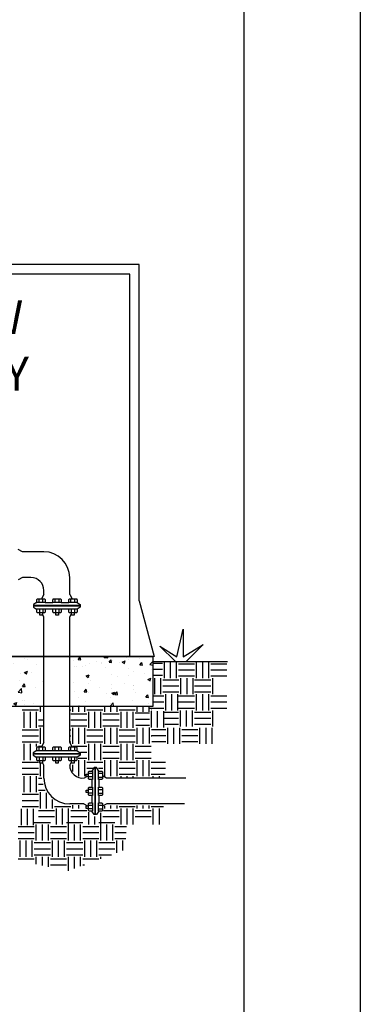
# Model space of a CAD drawing. Units: feet. Extents: x 0 to 11, y 0 to 8.5.
# Drawn here: x 10.2 to 11, y 3.9 to 6.2 of the extents above; entities that cross this region are included whole.
import ezdxf

# ---------------------------------------------------------------- set-up
doc = ezdxf.new("R2010")
doc.units = ezdxf.units.FT
doc.header["$LTSCALE"] = 250
doc.header["$MEASUREMENT"] = 0
doc.layers.get('0').update_dxf_attribs({"linetype": 'CONTINUOUS'})
for name, color, linetype in [('PWC_DET_BORDER', 4, 'CONTINUOUS'), ('PWC_DET_DETAIL', 7, 'CONTINUOUS'), ('PWC_DET_HATCH', 9, 'CONTINUOUS'), ('PWC_DET_TEXT', 1, 'CONTINUOUS')]:
    doc.layers.add(name, color=color, linetype=linetype)
doc.styles.add('Arial', font='arial.ttf')

# ---------------------------------------------------------------- blocks, each defined once
blk = doc.blocks.new('*X2')
at = {"color": 0}
for p, q in [((3.298, 9.357), (3.298, 9.357)), ((3.869, 9.361), (3.869, 9.361)), ((4.344, 9.338), (4.4, 9.359)), ((4.384, 9.311), (4.4, 9.359)), ((5.608, 9.373), (5.608, 9.373)), ((6.463, 9.36), (6.463, 9.36)), ((7.905, 9.373), (7.916, 9.372)), ((7.916, 9.372), (7.915, 9.373)), ((8.35, 9.37), (8.35, 9.37)), ((8.442, 9.326), (8.48, 9.372)), ((8.489, 9.322), (8.48, 9.372)), ((8.503, 9.372), (8.503, 9.372)), ((9.615, 9.34), (9.671, 9.361)), ((9.655, 9.313), (9.671, 9.361)), ((9.865, 9.373), (9.898, 9.368)), ((9.898, 9.368), (9.897, 9.373)), ((9.927, 9.366), (9.927, 9.366)), ((11.03, 9.371), (11.03, 9.371)), ((12.036, 9.356), (12.036, 9.356)), ((13.423, 9.37), (13.423, 9.37)), ((14.348, 9.372), (14.348, 9.372)), ((15.216, 9.326), (15.255, 9.371)), ((15.264, 9.321), (15.255, 9.371)), ((15.697, 9.364), (15.706, 9.373)), ((15.697, 9.364), (15.768, 9.353)), ((15.768, 9.353), (15.766, 9.373)), ((16.118, 9.358), (16.118, 9.358)), ((16.257, 9.368), (16.257, 9.368)), ((3.388, 9.176), (3.427, 9.222)), ((3.388, 9.176), (3.436, 9.172)), ((3.436, 9.172), (3.427, 9.222)), ((3.526, 9.222), (3.526, 9.222)), ((3.601, 9.235), (3.601, 9.235)), ((3.962, 9.126), (4.001, 9.172)), ((3.992, 9.302), (3.992, 9.302)), ((4.01, 9.122), (4.001, 9.172)), ((4.012, 9.291), (4.012, 9.291)), ((4.096, 9.174), (4.096, 9.174)), ((4.296, 9.343), (4.296, 9.343)), ((4.297, 9.2), (4.297, 9.2)), ((4.344, 9.338), (4.384, 9.311)), ((4.416, 9.342), (4.416, 9.342)), ((5.105, 9.307), (5.105, 9.307)), ((5.15, 9.306), (5.15, 9.306)), ((5.233, 9.192), (5.233, 9.192)), ((5.305, 9.333), (5.305, 9.333)), ((5.494, 9.274), (5.55, 9.295)), ((5.494, 9.274), (5.534, 9.247)), ((5.534, 9.247), (5.55, 9.295)), ((5.577, 9.288), (5.577, 9.288)), ((5.637, 9.243), (5.637, 9.243)), ((5.664, 9.129), (5.726, 9.194)), ((5.735, 9.118), (5.726, 9.194)), ((6.004, 9.27), (6.004, 9.27)), ((6.052, 9.303), (6.052, 9.303)), ((6.292, 9.225), (6.292, 9.225)), ((6.406, 9.19), (6.406, 9.19)), ((6.431, 9.252), (6.431, 9.252)), ((6.644, 9.21), (6.7, 9.231)), ((6.644, 9.21), (6.683, 9.183)), ((6.683, 9.183), (6.7, 9.231)), ((6.759, 9.306), (6.759, 9.306)), ((6.858, 9.234), (6.858, 9.234)), ((6.911, 9.257), (6.911, 9.257)), ((7.112, 9.283), (7.112, 9.283)), ((7.273, 9.205), (7.273, 9.205)), ((7.285, 9.216), (7.285, 9.216)), ((7.415, 9.323), (7.415, 9.323)), ((7.417, 9.21), (7.417, 9.21)), ((7.684, 9.261), (7.684, 9.261)), ((7.712, 9.198), (7.712, 9.198)), ((7.883, 9.29), (7.883, 9.29)), ((8.088, 9.312), (8.088, 9.312)), ((8.139, 9.18), (8.139, 9.18)), ((8.442, 9.326), (8.489, 9.322)), ((8.718, 9.207), (8.718, 9.207)), ((8.918, 9.233), (8.918, 9.233)), ((9.015, 9.276), (9.054, 9.322)), ((9.015, 9.276), (9.063, 9.272)), ((9.063, 9.272), (9.054, 9.322)), ((9.221, 9.273), (9.221, 9.273)), ((9.308, 9.213), (9.308, 9.213)), ((9.589, 9.226), (9.628, 9.272)), ((9.589, 9.25), (9.589, 9.25)), ((9.589, 9.226), (9.637, 9.222)), ((9.615, 9.34), (9.655, 9.313)), ((9.637, 9.222), (9.628, 9.272)), ((9.724, 9.273), (9.724, 9.273)), ((9.726, 9.34), (9.726, 9.34)), ((10.055, 9.33), (10.055, 9.33)), ((10.135, 9.33), (10.135, 9.33)), ((10.163, 9.176), (10.202, 9.222)), ((10.163, 9.176), (10.211, 9.171)), ((10.211, 9.171), (10.202, 9.222)), ((10.68, 9.247), (10.743, 9.312)), ((10.68, 9.247), (10.751, 9.236)), ((10.725, 9.183), (10.725, 9.183)), ((10.737, 9.125), (10.775, 9.171)), ((10.751, 9.236), (10.743, 9.312)), ((10.765, 9.276), (10.821, 9.297)), ((10.765, 9.276), (10.805, 9.249)), ((10.785, 9.121), (10.775, 9.171)), ((10.805, 9.249), (10.821, 9.297)), ((10.944, 9.175), (10.944, 9.175)), ((11.028, 9.223), (11.028, 9.223)), ((11.355, 9.231), (11.355, 9.231)), ((11.457, 9.353), (11.457, 9.353)), ((11.533, 9.29), (11.533, 9.29)), ((11.534, 9.114), (11.596, 9.179)), ((11.605, 9.103), (11.596, 9.179)), ((11.733, 9.316), (11.733, 9.316)), ((11.759, 9.282), (11.759, 9.282)), ((11.884, 9.335), (11.884, 9.335)), ((11.888, 9.173), (11.888, 9.173)), ((11.915, 9.211), (11.971, 9.233)), ((11.915, 9.211), (11.954, 9.185)), ((11.954, 9.185), (11.971, 9.233)), ((12.175, 9.342), (12.175, 9.342)), ((12.311, 9.317), (12.311, 9.317)), ((12.355, 9.253), (12.355, 9.253)), ((12.738, 9.299), (12.738, 9.299)), ((12.821, 9.334), (12.821, 9.334)), ((12.834, 9.173), (12.834, 9.173)), ((12.98, 9.183), (12.98, 9.183)), ((13.165, 9.281), (13.165, 9.281)), ((13.34, 9.24), (13.34, 9.24)), ((13.395, 9.243), (13.395, 9.243)), ((13.48, 9.238), (13.48, 9.238)), ((13.54, 9.266), (13.54, 9.266)), ((13.592, 9.263), (13.592, 9.263)), ((13.806, 9.3), (13.806, 9.3)), ((13.843, 9.306), (13.843, 9.306)), ((13.85, 9.352), (13.85, 9.352)), ((13.946, 9.318), (13.946, 9.318)), ((14.019, 9.245), (14.019, 9.245)), ((14.21, 9.351), (14.21, 9.351)), ((14.277, 9.334), (14.277, 9.334)), ((14.446, 9.227), (14.446, 9.227)), ((15.132, 9.298), (15.132, 9.298)), ((15.146, 9.19), (15.146, 9.19)), ((15.185, 9.198), (15.185, 9.198)), ((15.216, 9.326), (15.264, 9.321)), ((15.3, 9.191), (15.3, 9.191)), ((15.346, 9.216), (15.346, 9.216)), ((15.431, 9.252), (15.431, 9.252)), ((15.559, 9.28), (15.559, 9.28)), ((15.649, 9.256), (15.649, 9.256)), ((15.651, 9.278), (15.651, 9.278)), ((15.727, 9.173), (15.727, 9.173)), ((15.79, 9.275), (15.829, 9.321)), ((15.79, 9.275), (15.838, 9.271)), ((15.838, 9.271), (15.829, 9.321)), ((15.846, 9.312), (15.846, 9.312)), ((15.986, 9.262), (15.986, 9.262)), ((16.036, 9.277), (16.092, 9.299)), ((16.036, 9.277), (16.076, 9.25)), ((16.076, 9.25), (16.092, 9.299)), ((16.155, 9.322), (16.155, 9.322)), ((16.355, 9.349), (16.355, 9.349)), ((16.364, 9.225), (16.402, 9.271)), ((16.364, 9.225), (16.412, 9.221)), ((16.412, 9.221), (16.402, 9.271)), ((16.413, 9.244), (16.413, 9.244)), ((16.551, 9.232), (16.612, 9.295)), ((16.551, 9.232), (16.612, 9.222)), ((3.288, 9.068), (3.288, 9.068)), ((3.591, 9.107), (3.591, 9.107)), ((3.672, 9.08), (3.728, 9.101)), ((3.672, 9.08), (3.712, 9.053)), ((3.712, 9.053), (3.728, 9.101)), ((3.962, 9.126), (4.01, 9.122)), ((4.002, 9.025), (4.002, 9.025)), ((4.406, 9.076), (4.406, 9.076)), ((5.095, 9.018), (5.095, 9.018)), ((5.11, 9.026), (5.148, 9.072)), ((5.11, 9.026), (5.157, 9.021)), ((5.157, 9.021), (5.148, 9.072)), ((5.359, 9.065), (5.359, 9.065)), ((5.398, 9.057), (5.398, 9.057)), ((5.664, 9.129), (5.735, 9.118)), ((5.683, 8.975), (5.722, 9.021)), ((5.731, 8.971), (5.722, 9.021)), ((5.826, 9.145), (5.826, 9.145)), ((5.903, 9.124), (5.903, 9.124)), ((6.043, 9.037), (6.043, 9.037)), ((6.103, 9.15), (6.103, 9.15)), ((6.453, 9.093), (6.453, 9.093)), ((6.484, 9.05), (6.484, 9.05)), ((6.517, 8.997), (6.58, 9.062)), ((6.517, 8.997), (6.589, 8.986)), ((6.589, 8.986), (6.58, 9.062)), ((6.857, 9.145), (6.857, 9.145)), ((6.95, 9.13), (6.95, 9.13)), ((7.204, 9.007), (7.204, 9.007)), ((7.674, 8.995), (7.674, 8.995)), ((7.709, 9.074), (7.709, 9.074)), ((7.793, 9.146), (7.849, 9.167)), ((7.793, 9.146), (7.833, 9.119)), ((7.833, 9.119), (7.849, 9.167)), ((7.91, 9.1), (7.91, 9.1)), ((8.078, 9.046), (8.078, 9.046)), ((8.189, 9.01), (8.189, 9.01)), ((8.213, 9.14), (8.213, 9.14)), ((8.493, 9.106), (8.493, 9.106)), ((8.567, 9.162), (8.567, 9.162)), ((8.656, 9.09), (8.656, 9.09)), ((8.904, 9.162), (8.904, 9.162)), ((8.943, 9.082), (8.999, 9.103)), ((8.943, 9.082), (8.983, 9.055)), ((8.983, 9.055), (8.999, 9.103)), ((8.994, 9.144), (8.994, 9.144)), ((9.122, 9.17), (9.122, 9.17)), ((9.421, 9.126), (9.421, 9.126)), ((9.516, 9.024), (9.516, 9.024)), ((9.714, 9.007), (9.714, 9.007)), ((9.716, 9.05), (9.716, 9.05)), ((9.848, 9.108), (9.848, 9.108)), ((10.019, 9.09), (10.019, 9.09)), ((10.093, 9.017), (10.149, 9.039)), ((10.093, 9.017), (10.132, 8.991)), ((10.125, 9.063), (10.125, 9.063)), ((10.132, 8.991), (10.149, 9.039)), ((10.275, 9.09), (10.275, 9.09)), ((10.525, 9.157), (10.525, 9.157)), ((10.529, 9.115), (10.529, 9.115)), ((10.702, 9.072), (10.702, 9.072)), ((10.737, 9.125), (10.785, 9.121)), ((10.955, 9.013), (10.955, 9.013)), ((11.129, 9.054), (11.129, 9.054)), ((11.311, 9.075), (11.349, 9.121)), ((11.311, 9.075), (11.358, 9.071)), ((11.358, 9.071), (11.349, 9.121)), ((11.422, 9.093), (11.422, 9.093)), ((11.523, 9), (11.523, 9)), ((11.534, 9.114), (11.605, 9.103)), ((11.556, 9.036), (11.556, 9.036)), ((11.75, 9.016), (11.75, 9.016)), ((11.826, 9.04), (11.826, 9.04)), ((11.884, 9.025), (11.923, 9.071)), ((11.884, 9.025), (11.932, 9.021)), ((11.932, 9.021), (11.923, 9.071)), ((11.983, 9.018), (11.983, 9.018)), ((12.08, 8.998), (12.08, 8.998)), ((12.165, 9.076), (12.165, 9.076)), ((12.331, 9.107), (12.331, 9.107)), ((12.388, 8.982), (12.45, 9.047)), ((12.41, 9), (12.41, 9)), ((12.459, 8.971), (12.45, 9.047)), ((12.458, 8.975), (12.497, 9.021)), ((12.506, 8.971), (12.497, 9.021)), ((12.531, 9.133), (12.531, 9.133)), ((12.547, 9.078), (12.547, 9.078)), ((12.576, 9.132), (12.576, 9.132)), ((13.013, 9.158), (13.013, 9.158)), ((13.064, 9.147), (13.12, 9.169)), ((13.064, 9.147), (13.104, 9.121)), ((13.104, 9.121), (13.12, 9.169)), ((13.632, 8.99), (13.632, 8.99)), ((13.796, 9.033), (13.796, 9.033)), ((14.138, 9.057), (14.138, 9.057)), ((14.201, 9.084), (14.201, 9.084)), ((14.214, 9.083), (14.27, 9.105)), ((14.214, 9.083), (14.254, 9.056)), ((14.252, 9.038), (14.252, 9.038)), ((14.254, 9.056), (14.27, 9.105)), ((14.338, 9.083), (14.338, 9.083)), ((15.364, 9.019), (15.42, 9.041)), ((15.364, 9.019), (15.403, 8.992)), ((15.403, 8.992), (15.42, 9.041)), ((15.837, 9.046), (15.837, 9.046)), ((15.944, 9.007), (15.944, 9.007)), ((16.144, 9.033), (16.144, 9.033)), ((16.154, 9.155), (16.154, 9.155)), ((16.247, 9.102), (16.247, 9.102)), ((16.447, 9.073), (16.447, 9.073)), ((16.581, 9.137), (16.581, 9.137)), ((3.286, 8.97), (3.286, 8.97)), ((3.455, 8.862), (3.455, 8.862)), ((3.592, 8.968), (3.592, 8.968)), ((3.713, 8.952), (3.713, 8.952)), ((3.882, 8.844), (3.882, 8.844)), ((3.886, 8.858), (3.886, 8.858)), ((3.959, 8.825), (3.959, 8.825)), ((4.086, 8.885), (4.086, 8.885)), ((4.14, 8.934), (4.14, 8.934)), ((4.309, 8.826), (4.309, 8.826)), ((4.389, 8.925), (4.389, 8.925)), ((4.397, 8.81), (4.397, 8.81)), ((4.426, 8.905), (4.426, 8.905)), ((5.084, 8.81), (5.084, 8.81)), ((5.223, 8.926), (5.223, 8.926)), ((5.421, 8.88), (5.421, 8.88)), ((5.551, 8.89), (5.551, 8.89)), ((5.627, 8.977), (5.627, 8.977)), ((5.683, 8.975), (5.731, 8.971)), ((5.692, 8.808), (5.692, 8.808)), ((5.848, 8.862), (5.848, 8.862)), ((5.893, 8.835), (5.893, 8.835)), ((5.971, 8.952), (6.027, 8.973)), ((5.971, 8.952), (6.011, 8.925)), ((6.011, 8.925), (6.027, 8.973)), ((6.017, 8.97), (6.017, 8.97)), ((6.196, 8.875), (6.196, 8.875)), ((6.257, 8.925), (6.296, 8.971)), ((6.257, 8.925), (6.305, 8.921)), ((6.275, 8.844), (6.275, 8.844)), ((6.305, 8.921), (6.296, 8.971)), ((6.444, 8.827), (6.444, 8.827)), ((6.701, 8.941), (6.701, 8.941)), ((6.703, 8.826), (6.703, 8.826)), ((6.831, 8.875), (6.87, 8.921)), ((6.831, 8.875), (6.879, 8.871)), ((6.848, 8.878), (6.848, 8.878)), ((6.879, 8.871), (6.87, 8.921)), ((6.901, 8.968), (6.901, 8.968)), ((7.121, 8.888), (7.177, 8.909)), ((7.121, 8.888), (7.161, 8.861)), ((7.13, 8.807), (7.13, 8.807)), ((7.161, 8.861), (7.177, 8.909)), ((7.256, 8.85), (7.256, 8.85)), ((7.263, 8.938), (7.263, 8.938)), ((7.371, 8.865), (7.434, 8.93)), ((7.371, 8.865), (7.442, 8.854)), ((7.405, 8.825), (7.443, 8.871)), ((7.405, 8.825), (7.453, 8.821)), ((7.442, 8.854), (7.434, 8.93)), ((7.453, 8.821), (7.443, 8.871)), ((7.722, 8.93), (7.722, 8.93)), ((7.979, 8.775), (8.017, 8.821)), ((8.002, 8.825), (8.002, 8.825)), ((8.027, 8.77), (8.017, 8.821)), ((8.271, 8.824), (8.327, 8.845)), ((8.271, 8.824), (8.311, 8.797)), ((8.311, 8.797), (8.327, 8.845)), ((8.484, 8.839), (8.484, 8.839)), ((8.508, 8.891), (8.508, 8.891)), ((8.708, 8.918), (8.708, 8.918)), ((8.895, 8.896), (8.895, 8.896)), ((9.011, 8.957), (9.011, 8.957)), ((9.299, 8.947), (9.299, 8.947)), ((10.022, 8.853), (10.022, 8.853)), ((10.314, 8.841), (10.314, 8.841)), ((10.489, 8.933), (10.489, 8.933)), ((10.514, 8.868), (10.514, 8.868)), ((10.519, 8.848), (10.519, 8.848)), ((10.817, 8.908), (10.817, 8.908)), ((10.935, 8.908), (10.935, 8.908)), ((11.147, 8.838), (11.147, 8.838)), ((11.242, 8.953), (11.298, 8.975)), ((11.242, 8.953), (11.282, 8.927)), ((11.282, 8.927), (11.298, 8.975)), ((11.323, 8.974), (11.323, 8.974)), ((11.345, 8.965), (11.345, 8.965)), ((11.614, 8.918), (11.614, 8.918)), ((12.155, 8.809), (12.155, 8.809)), ((12.321, 8.818), (12.321, 8.818)), ((12.388, 8.982), (12.459, 8.971)), ((12.392, 8.889), (12.448, 8.911)), ((12.392, 8.889), (12.432, 8.863)), ((12.432, 8.863), (12.448, 8.911)), ((12.458, 8.975), (12.506, 8.971)), ((12.566, 8.866), (12.566, 8.866)), ((12.624, 8.858), (12.624, 8.858)), ((12.837, 8.982), (12.837, 8.982)), ((12.97, 8.917), (12.97, 8.917)), ((13.032, 8.925), (13.071, 8.971)), ((13.032, 8.925), (13.08, 8.92)), ((13.08, 8.92), (13.071, 8.971)), ((13.129, 8.924), (13.129, 8.924)), ((13.242, 8.849), (13.304, 8.914)), ((13.242, 8.849), (13.313, 8.838)), ((13.264, 8.964), (13.264, 8.964)), ((13.313, 8.838), (13.304, 8.914)), ((13.319, 8.878), (13.319, 8.878)), ((13.329, 8.95), (13.329, 8.95)), ((13.386, 8.977), (13.386, 8.977)), ((13.542, 8.825), (13.598, 8.847)), ((13.542, 8.825), (13.582, 8.798)), ((13.582, 8.798), (13.598, 8.847)), ((13.606, 8.874), (13.644, 8.92)), ((13.606, 8.874), (13.654, 8.87)), ((13.654, 8.87), (13.644, 8.92)), ((13.691, 8.946), (13.691, 8.946)), ((13.785, 8.958), (13.785, 8.958)), ((14.118, 8.928), (14.118, 8.928)), ((14.18, 8.824), (14.218, 8.87)), ((14.18, 8.824), (14.227, 8.82)), ((14.191, 8.818), (14.191, 8.818)), ((14.227, 8.82), (14.218, 8.87)), ((14.43, 8.808), (14.43, 8.808)), ((14.545, 8.91), (14.545, 8.91)), ((15.136, 8.9), (15.136, 8.9)), ((15.399, 8.873), (15.399, 8.873)), ((15.421, 8.986), (15.421, 8.986)), ((15.439, 8.94), (15.439, 8.94)), ((15.827, 8.855), (15.827, 8.855)), ((16.085, 8.881), (16.085, 8.881)), ((16.238, 8.836), (16.238, 8.836)), ((16.254, 8.837), (16.254, 8.837)), ((16.513, 8.955), (16.569, 8.977)), ((16.513, 8.955), (16.553, 8.928)), ((16.552, 8.961), (16.552, 8.961)), ((16.553, 8.928), (16.569, 8.977)), ((3.245, 8.654), (3.271, 8.68)), ((3.279, 8.604), (3.271, 8.68)), ((3.381, 8.792), (3.381, 8.792)), ((3.493, 8.745), (3.493, 8.745)), ((3.499, 8.574), (3.538, 8.62)), ((3.547, 8.57), (3.538, 8.62)), ((3.582, 8.702), (3.582, 8.702)), ((3.993, 8.758), (3.993, 8.758)), ((4.149, 8.758), (4.206, 8.779)), ((4.149, 8.758), (4.189, 8.731)), ((4.151, 8.649), (4.151, 8.649)), ((4.189, 8.731), (4.206, 8.779)), ((5.163, 8.79), (5.163, 8.79)), ((5.187, 8.742), (5.187, 8.742)), ((5.213, 8.66), (5.213, 8.66)), ((5.299, 8.694), (5.355, 8.715)), ((5.299, 8.694), (5.339, 8.667)), ((5.339, 8.667), (5.355, 8.715)), ((5.59, 8.772), (5.59, 8.772)), ((5.617, 8.711), (5.617, 8.711)), ((6.017, 8.754), (6.017, 8.754)), ((6.033, 8.771), (6.033, 8.771)), ((6.323, 8.69), (6.323, 8.69)), ((6.444, 8.736), (6.444, 8.736)), ((6.449, 8.63), (6.505, 8.651)), ((6.449, 8.63), (6.489, 8.603)), ((6.489, 8.603), (6.505, 8.651)), ((6.491, 8.626), (6.491, 8.626)), ((6.691, 8.652), (6.691, 8.652)), ((6.789, 8.77), (6.789, 8.77)), ((6.871, 8.718), (6.871, 8.718)), ((6.994, 8.692), (6.994, 8.692)), ((7.253, 8.672), (7.253, 8.672)), ((7.298, 8.7), (7.298, 8.7)), ((7.499, 8.758), (7.499, 8.758)), ((7.557, 8.789), (7.557, 8.789)), ((7.664, 8.728), (7.664, 8.728)), ((7.699, 8.785), (7.699, 8.785)), ((7.725, 8.682), (7.725, 8.682)), ((7.979, 8.775), (8.027, 8.77)), ((7.984, 8.771), (7.984, 8.771)), ((8.068, 8.779), (8.068, 8.779)), ((8.152, 8.664), (8.152, 8.664)), ((8.225, 8.732), (8.287, 8.797)), ((8.225, 8.732), (8.296, 8.721)), ((8.296, 8.721), (8.287, 8.797)), ((8.411, 8.753), (8.411, 8.753)), ((8.553, 8.724), (8.591, 8.77)), ((8.553, 8.724), (8.6, 8.72)), ((8.579, 8.646), (8.579, 8.646)), ((8.6, 8.72), (8.591, 8.77)), ((8.8, 8.642), (8.8, 8.642)), ((8.838, 8.735), (8.838, 8.735)), ((8.885, 8.629), (8.885, 8.629)), ((9.006, 8.628), (9.006, 8.628)), ((9.079, 8.6), (9.141, 8.665)), ((9.089, 8.693), (9.089, 8.693)), ((9.126, 8.674), (9.165, 8.72)), ((9.126, 8.674), (9.174, 8.67)), ((9.15, 8.589), (9.141, 8.665)), ((9.174, 8.67), (9.165, 8.72)), ((9.265, 8.717), (9.265, 8.717)), ((9.289, 8.681), (9.289, 8.681)), ((9.306, 8.708), (9.306, 8.708)), ((9.42, 8.759), (9.476, 8.781)), ((9.42, 8.759), (9.46, 8.733)), ((9.46, 8.733), (9.476, 8.781)), ((9.506, 8.735), (9.506, 8.735)), ((9.556, 8.773), (9.556, 8.773)), ((9.692, 8.699), (9.692, 8.699)), ((9.7, 8.624), (9.739, 8.67)), ((9.7, 8.624), (9.748, 8.62)), ((9.704, 8.741), (9.704, 8.741)), ((9.748, 8.62), (9.739, 8.67)), ((9.809, 8.775), (9.809, 8.775)), ((10.115, 8.797), (10.115, 8.797)), ((10.119, 8.681), (10.119, 8.681)), ((10.214, 8.677), (10.214, 8.677)), ((10.546, 8.663), (10.546, 8.663)), ((10.57, 8.695), (10.626, 8.717)), ((10.57, 8.695), (10.61, 8.669)), ((10.61, 8.669), (10.626, 8.717)), ((10.68, 8.758), (10.68, 8.758)), ((10.925, 8.642), (10.925, 8.642)), ((10.973, 8.645), (10.973, 8.645)), ((11.112, 8.658), (11.112, 8.658)), ((11.312, 8.685), (11.312, 8.685)), ((11.336, 8.698), (11.336, 8.698)), ((11.4, 8.627), (11.4, 8.627)), ((11.615, 8.725), (11.615, 8.725)), ((11.72, 8.631), (11.776, 8.653)), ((11.72, 8.631), (11.76, 8.604)), ((11.74, 8.749), (11.74, 8.749)), ((11.76, 8.604), (11.776, 8.653)), ((11.919, 8.638), (11.919, 8.638)), ((12.121, 8.791), (12.121, 8.791)), ((12.386, 8.718), (12.386, 8.718)), ((12.852, 8.798), (12.852, 8.798)), ((12.96, 8.651), (12.96, 8.651)), ((13.119, 8.635), (13.119, 8.635)), ((13.376, 8.711), (13.376, 8.711)), ((13.422, 8.675), (13.422, 8.675)), ((13.787, 8.767), (13.787, 8.767)), ((13.927, 8.741), (13.927, 8.741)), ((14.096, 8.717), (14.158, 8.782)), ((14.096, 8.717), (14.167, 8.706)), ((14.127, 8.768), (14.127, 8.768)), ((14.167, 8.706), (14.158, 8.782)), ((15.152, 8.721), (15.152, 8.721)), ((15.228, 8.625), (15.228, 8.625)), ((15.327, 8.724), (15.366, 8.77)), ((15.327, 8.724), (15.375, 8.72)), ((15.375, 8.72), (15.366, 8.77)), ((15.411, 8.719), (15.411, 8.719)), ((15.618, 8.801), (15.618, 8.801)), ((15.734, 8.691), (15.734, 8.691)), ((15.81, 8.625), (15.81, 8.625)), ((15.827, 8.779), (15.827, 8.779)), ((15.841, 8.697), (15.897, 8.719)), ((15.841, 8.697), (15.881, 8.67)), ((15.881, 8.67), (15.897, 8.719)), ((15.901, 8.674), (15.94, 8.72)), ((15.901, 8.674), (15.949, 8.669)), ((15.934, 8.718), (15.934, 8.718)), ((15.949, 8.669), (15.94, 8.72)), ((16.237, 8.758), (16.237, 8.758)), ((16.277, 8.705), (16.277, 8.705)), ((16.475, 8.623), (16.513, 8.669)), ((16.475, 8.623), (16.523, 8.619)), ((16.523, 8.619), (16.513, 8.669)), ((3.245, 8.609), (3.279, 8.604)), ((3.477, 8.5), (3.533, 8.521)), ((3.477, 8.5), (3.517, 8.473)), ((3.499, 8.574), (3.547, 8.57)), ((3.517, 8.473), (3.533, 8.521)), ((3.554, 8.545), (3.554, 8.545)), ((3.675, 8.543), (3.675, 8.543)), ((3.685, 8.569), (3.685, 8.569)), ((3.876, 8.569), (3.876, 8.569)), ((3.981, 8.527), (3.981, 8.527)), ((3.983, 8.492), (3.983, 8.492)), ((4.062, 8.483), (4.124, 8.548)), ((4.062, 8.483), (4.133, 8.472)), ((4.073, 8.524), (4.112, 8.57)), ((4.073, 8.524), (4.121, 8.52)), ((4.121, 8.52), (4.112, 8.57)), ((4.133, 8.472), (4.124, 8.548)), ((4.179, 8.609), (4.179, 8.609)), ((4.387, 8.543), (4.387, 8.543)), ((4.408, 8.509), (4.408, 8.509)), ((5.248, 8.457), (5.259, 8.47)), ((5.262, 8.457), (5.259, 8.47)), ((5.262, 8.473), (5.262, 8.473)), ((5.39, 8.53), (5.39, 8.53)), ((5.482, 8.493), (5.482, 8.493)), ((5.682, 8.519), (5.682, 8.519)), ((5.856, 8.61), (5.856, 8.61)), ((5.985, 8.559), (5.985, 8.559)), ((6.023, 8.504), (6.023, 8.504)), ((6.434, 8.561), (6.434, 8.561)), ((6.838, 8.612), (6.838, 8.612)), ((7.489, 8.469), (7.489, 8.469)), ((7.599, 8.566), (7.655, 8.587)), ((7.599, 8.566), (7.638, 8.539)), ((7.638, 8.539), (7.655, 8.587)), ((7.654, 8.462), (7.654, 8.462)), ((7.792, 8.509), (7.792, 8.509)), ((8.059, 8.513), (8.059, 8.513)), ((8.156, 8.533), (8.156, 8.533)), ((8.297, 8.576), (8.297, 8.576)), ((8.474, 8.573), (8.474, 8.573)), ((8.497, 8.602), (8.497, 8.602)), ((8.623, 8.613), (8.623, 8.613)), ((8.748, 8.501), (8.804, 8.523)), ((8.748, 8.501), (8.788, 8.475)), ((8.788, 8.475), (8.804, 8.523)), ((9.079, 8.6), (9.15, 8.589)), ((9.281, 8.517), (9.281, 8.517)), ((9.434, 8.61), (9.434, 8.61)), ((9.598, 8.459), (9.598, 8.459)), ((9.695, 8.474), (9.695, 8.474)), ((9.747, 8.597), (9.747, 8.597)), ((9.861, 8.592), (9.861, 8.592)), ((9.933, 8.467), (9.995, 8.532)), ((9.933, 8.467), (10, 8.457)), ((9.949, 8.457), (9.954, 8.459)), ((9.953, 8.457), (9.954, 8.459)), ((10.004, 8.457), (9.995, 8.532)), ((10.104, 8.526), (10.104, 8.526)), ((10.105, 8.531), (10.105, 8.531)), ((10.274, 8.574), (10.313, 8.62)), ((10.274, 8.574), (10.322, 8.57)), ((10.288, 8.574), (10.288, 8.574)), ((10.304, 8.552), (10.304, 8.552)), ((10.322, 8.57), (10.313, 8.62)), ((10.509, 8.582), (10.509, 8.582)), ((10.607, 8.592), (10.607, 8.592)), ((10.715, 8.556), (10.715, 8.556)), ((10.848, 8.524), (10.886, 8.57)), ((10.848, 8.524), (10.896, 8.519)), ((10.896, 8.519), (10.886, 8.57)), ((10.986, 8.478), (10.986, 8.478)), ((11.142, 8.538), (11.142, 8.538)), ((11.422, 8.473), (11.46, 8.519)), ((11.422, 8.473), (11.469, 8.469)), ((11.453, 8.558), (11.453, 8.558)), ((11.469, 8.469), (11.46, 8.519)), ((11.569, 8.52), (11.569, 8.52)), ((11.73, 8.483), (11.73, 8.483)), ((11.827, 8.609), (11.827, 8.609)), ((11.91, 8.476), (11.91, 8.476)), ((11.996, 8.502), (11.996, 8.502)), ((12.024, 8.457), (12.034, 8.469)), ((12.036, 8.457), (12.034, 8.469)), ((12.11, 8.502), (12.11, 8.502)), ((12.146, 8.543), (12.146, 8.543)), ((12.254, 8.591), (12.254, 8.591)), ((12.413, 8.542), (12.413, 8.542)), ((12.423, 8.483), (12.423, 8.483)), ((12.556, 8.599), (12.556, 8.599)), ((12.681, 8.573), (12.681, 8.573)), ((12.85, 8.465), (12.85, 8.465)), ((12.87, 8.567), (12.926, 8.589)), ((12.87, 8.567), (12.909, 8.54)), ((12.909, 8.54), (12.926, 8.589)), ((12.919, 8.609), (12.919, 8.609)), ((13.108, 8.555), (13.108, 8.555)), ((13.535, 8.537), (13.535, 8.537)), ((13.752, 8.481), (13.752, 8.481)), ((13.777, 8.501), (13.777, 8.501)), ((13.962, 8.519), (13.962, 8.519)), ((14.019, 8.503), (14.075, 8.525)), ((14.019, 8.503), (14.059, 8.476)), ((14.059, 8.476), (14.075, 8.525)), ((14.181, 8.552), (14.181, 8.552)), ((14.219, 8.561), (14.219, 8.561)), ((14.22, 8.492), (14.22, 8.492)), ((14.39, 8.501), (14.39, 8.501)), ((15.216, 8.457), (15.225, 8.461)), ((15.224, 8.457), (15.225, 8.461)), ((15.244, 8.465), (15.244, 8.465)), ((15.344, 8.545), (15.344, 8.545)), ((15.808, 8.457), (15.865, 8.517)), ((15.817, 8.513), (15.817, 8.513)), ((15.872, 8.457), (15.865, 8.517)), ((16.228, 8.569), (16.228, 8.569)), ((16.532, 8.509), (16.532, 8.509))]:
    blk.add_line(p, q, dxfattribs=at)

msp = doc.modelspace()

# ---------------------------------------------------------------- linework, layer by layer
at = {"layer": 'PWC_DET_BORDER'}
for p, q in [((11, 8.525), (11, 0)), ((10.725, 8.25), (10.725, 0.275))]:
    msp.add_line(p, q, dxfattribs=at)
at = {"layer": 'PWC_DET_DETAIL'}
for p, q in [((10.47879, 5.62228), (8.85458, 5.62228)), ((10.47879, 4.82814), (10.47879, 5.62228)), ((10.45622, 5.5997), (8.87716, 5.5997)), ((10.45622, 4.69724), (10.45622, 5.5997)), ((10.20346, 4.94426), (10.19349, 4.94969)), ((10.25379, 4.9443), (10.2034, 4.9443)), ((10.20307, 4.88346), (10.19349, 4.87825)), ((10.22337, 4.88346), (10.20307, 4.88346)), ((10.31462, 4.84377), (10.31462, 4.88346)), ((10.25379, 4.84332), (10.24851, 4.83363)), ((10.25379, 4.84332), (10.25379, 4.85305)), ((10.31462, 4.84377), (10.32015, 4.83363)), ((10.2366, 4.82484), (10.22894, 4.81978)), ((10.22894, 4.81978), (10.22894, 4.81389)), ((10.33972, 4.81738), (10.22894, 4.81738)), ((10.33972, 4.81607), (10.22894, 4.81607)), ((10.22894, 4.81389), (10.23658, 4.80888)), ((10.23726, 4.82513), (10.2366, 4.82484)), ((10.2366, 4.82484), (10.23726, 4.82484)), ((10.24246, 4.82424), (10.24246, 4.83363)), ((10.2515, 4.82424), (10.2515, 4.83363)), ((10.25675, 4.82484), (10.27519, 4.82484)), ((10.28039, 4.82424), (10.28039, 4.83363)), ((10.28944, 4.82424), (10.28944, 4.83363)), ((10.29468, 4.82484), (10.31243, 4.82484)), ((10.31763, 4.82424), (10.31763, 4.83363)), ((10.32667, 4.82424), (10.32667, 4.83363)), ((10.33192, 4.8249), (10.33205, 4.82484)), ((10.33192, 4.82484), (10.33205, 4.82484)), ((10.33205, 4.82484), (10.33972, 4.81978)), ((10.33972, 4.81389), (10.33208, 4.80888)), ((10.33972, 4.81978), (10.33972, 4.81389)), ((10.47879, 4.82814), (10.51372, 4.69724)), ((10.23726, 4.80888), (10.23627, 4.80888)), ((10.23726, 4.80854), (10.2366, 4.80883)), ((10.24311, 4.80963), (10.24311, 4.80024)), ((10.25379, 4.79035), (10.25031, 4.79675)), ((10.25111, 4.80963), (10.25111, 4.80024)), ((10.25379, 4.49382), (10.25379, 4.79035)), ((10.27519, 4.80888), (10.25675, 4.80888)), ((10.28105, 4.80963), (10.28105, 4.80024)), ((10.28904, 4.80963), (10.28904, 4.80024)), ((10.31243, 4.80888), (10.29468, 4.80888)), ((10.31462, 4.7899), (10.31921, 4.79834)), ((10.31462, 4.49379), (10.31462, 4.7899)), ((10.31828, 4.80963), (10.31828, 4.80024)), ((10.32628, 4.80963), (10.32628, 4.80024)), ((10.33208, 4.80888), (10.33192, 4.80888)), ((10.33192, 4.80877), (10.33205, 4.80883)), ((10.56756, 4.69601), (10.58217, 4.76173)), ((10.58217, 4.76173), (10.58217, 4.69601)), ((10.52737, 4.72157), (10.56756, 4.69601)), ((10.56391, 4.68506), (10.52737, 4.72157)), ((10.58217, 4.69601), (10.62967, 4.72522)), ((10.62967, 4.72522), (10.58948, 4.68506)), ((10.51163, 4.69615), (8.81756, 4.69615)), ((10.51163, 4.58004), (10.51163, 4.69615)), ((10.51163, 4.68506), (10.68669, 4.68506)), ((8.81756, 4.58004), (10.51163, 4.58004)), ((10.25379, 4.49382), (10.24838, 4.48389)), ((10.31462, 4.49379), (10.32002, 4.48389)), ((10.23713, 4.47554), (10.22881, 4.47004)), ((10.22881, 4.47004), (10.22881, 4.46415)), ((10.33959, 4.46764), (10.22881, 4.46764)), ((10.33959, 4.46634), (10.22881, 4.46634)), ((10.22881, 4.46415), (10.23713, 4.45869)), ((10.23713, 4.47539), (10.23647, 4.47511)), ((10.23647, 4.47511), (10.23713, 4.47511)), ((10.24233, 4.4745), (10.24233, 4.48389)), ((10.25137, 4.4745), (10.25137, 4.48389)), ((10.25662, 4.47511), (10.27506, 4.47511)), ((10.28026, 4.4745), (10.28026, 4.48389)), ((10.28931, 4.4745), (10.28931, 4.48389)), ((10.29455, 4.47511), (10.3123, 4.47511)), ((10.3175, 4.4745), (10.3175, 4.48389)), ((10.32654, 4.4745), (10.32654, 4.48389)), ((10.33179, 4.4752), (10.33959, 4.47004)), ((10.33959, 4.46415), (10.33179, 4.45903)), ((10.33959, 4.47004), (10.33959, 4.46415)), ((10.23713, 4.45914), (10.23614, 4.45914)), ((10.23713, 4.4588), (10.23647, 4.45909)), ((10.24298, 4.45989), (10.24298, 4.4505)), ((10.25379, 4.44038), (10.25018, 4.44701)), ((10.25098, 4.45989), (10.25098, 4.4505)), ((10.25379, 4.40998), (10.25379, 4.44038)), ((10.27506, 4.45914), (10.25662, 4.45914)), ((10.28092, 4.45989), (10.28092, 4.4505)), ((10.28891, 4.45989), (10.28891, 4.4505)), ((10.3123, 4.45914), (10.29455, 4.45914)), ((10.31462, 4.4404), (10.31908, 4.4486)), ((10.31815, 4.45989), (10.31815, 4.4505)), ((10.32615, 4.45989), (10.32615, 4.4505)), ((10.3681, 4.42066), (10.35871, 4.42066)), ((10.37236, 4.43484), (10.3669, 4.42652)), ((10.36704, 4.42652), (10.36734, 4.42719)), ((10.36735, 4.42652), (10.36735, 4.4272)), ((10.37825, 4.43484), (10.37236, 4.43484)), ((10.37454, 4.32405), (10.37454, 4.43484)), ((10.37585, 4.32405), (10.37585, 4.43484)), ((10.38375, 4.42652), (10.37825, 4.43484)), ((10.38271, 4.42132), (10.3921, 4.42132)), ((10.38332, 4.42717), (10.38332, 4.42652)), ((10.3836, 4.42652), (10.38332, 4.42717)), ((10.34939, 4.41029), (10.35522, 4.41347)), ((10.3681, 4.41266), (10.35871, 4.41266)), ((10.36735, 4.38858), (10.36735, 4.40703)), ((10.38271, 4.41227), (10.3921, 4.41227)), ((10.38332, 4.40703), (10.38332, 4.38858)), ((10.4018, 4.40998), (10.3921, 4.41526)), ((10.58864, 4.40998), (10.4018, 4.40998)), ((10.3681, 4.38273), (10.35871, 4.38273)), ((10.3681, 4.37473), (10.35871, 4.37473)), ((10.38271, 4.38338), (10.3921, 4.38338)), ((10.38271, 4.37434), (10.3921, 4.37434)), ((10.34838, 4.34915), (10.31462, 4.34915)), ((10.34838, 4.34915), (10.35681, 4.34456)), ((10.36735, 4.35134), (10.36735, 4.36909)), ((10.38332, 4.36909), (10.38332, 4.35134)), ((10.40224, 4.34915), (10.3921, 4.34363)), ((10.58531, 4.34915), (10.40224, 4.34915)), ((10.3681, 4.34549), (10.35871, 4.34549)), ((10.3681, 4.33749), (10.35871, 4.33749)), ((10.37236, 4.32405), (10.36724, 4.33186)), ((10.37825, 4.32405), (10.37236, 4.32405)), ((10.38341, 4.33186), (10.37825, 4.32405)), ((10.38271, 4.34615), (10.3921, 4.34615)), ((10.38271, 4.3371), (10.3921, 4.3371))]:
    msp.add_line(p, q, dxfattribs=at)
at = {"layer": 'PWC_DET_DETAIL', "flags": 128}
for points in [[(10.25675, 4.83109), (10.25675, 4.82424), (10.23726, 4.82424), (10.23726, 4.83109, -0.4142136), (10.23979, 4.83363), (10.25421, 4.83363, -0.4142136)], [(10.29468, 4.83109), (10.29468, 4.82424), (10.27519, 4.82424), (10.27519, 4.83109, -0.4142136), (10.27773, 4.83363), (10.29214, 4.83363, -0.4142136)], [(10.33192, 4.83109), (10.33192, 4.82424), (10.31243, 4.82424), (10.31243, 4.83109, -0.4142136), (10.31496, 4.83363), (10.32938, 4.83363, -0.4142136)], [(10.25675, 4.80963), (10.25675, 4.80277, -0.4142136), (10.25421, 4.80024), (10.23979, 4.80024, -0.4142136), (10.23726, 4.80277), (10.23726, 4.80963)], [(10.29468, 4.80963), (10.29468, 4.80277, -0.4142136), (10.29214, 4.80024), (10.27773, 4.80024, -0.4142136), (10.27519, 4.80277), (10.27519, 4.80963)], [(10.33192, 4.80963), (10.33192, 4.80277, -0.4142136), (10.32938, 4.80024), (10.31496, 4.80024, -0.4142136), (10.31243, 4.80277), (10.31243, 4.80963)], [(10.25662, 4.48135), (10.25662, 4.4745), (10.23713, 4.4745), (10.23713, 4.48135, -0.4142136), (10.23966, 4.48389), (10.25408, 4.48389, -0.4142136)], [(10.29455, 4.48135), (10.29455, 4.4745), (10.27506, 4.4745), (10.27506, 4.48135, -0.4142136), (10.27759, 4.48389), (10.29201, 4.48389, -0.4142136)], [(10.33179, 4.48135), (10.33179, 4.4745), (10.3123, 4.4745), (10.3123, 4.48135, -0.4142136), (10.31483, 4.48389), (10.32925, 4.48389, -0.4142136)], [(10.25662, 4.45989), (10.25662, 4.45304, -0.4142136), (10.25408, 4.4505), (10.23966, 4.4505, -0.4142136), (10.23713, 4.45304), (10.23713, 4.45989)], [(10.29455, 4.45989), (10.29455, 4.45304, -0.4142136), (10.29201, 4.4505), (10.27759, 4.4505, -0.4142136), (10.27506, 4.45304), (10.27506, 4.45989)], [(10.33179, 4.45989), (10.33179, 4.45304, -0.4142136), (10.32925, 4.4505), (10.31483, 4.4505, -0.4142136), (10.3123, 4.45304), (10.3123, 4.45989)], [(10.3681, 4.40703), (10.36124, 4.40703, -0.4142136), (10.35871, 4.40956), (10.35871, 4.42398, -0.4142136), (10.36124, 4.42652), (10.3681, 4.42652)], [(10.38956, 4.40703), (10.38271, 4.40703), (10.38271, 4.42652), (10.38956, 4.42652, -0.4142136), (10.3921, 4.42398), (10.3921, 4.40956, -0.4142136)], [(10.3681, 4.36909), (10.36124, 4.36909, -0.4142136), (10.35871, 4.37163), (10.35871, 4.38605, -0.4142136), (10.36124, 4.38858), (10.3681, 4.38858)], [(10.38956, 4.36909), (10.38271, 4.36909), (10.38271, 4.38858), (10.38956, 4.38858, -0.4142136), (10.3921, 4.38605), (10.3921, 4.37163, -0.4142136)], [(10.3681, 4.33186), (10.36124, 4.33186, -0.4142136), (10.35871, 4.33439), (10.35871, 4.34881, -0.4142136), (10.36124, 4.35134), (10.3681, 4.35134)], [(10.38956, 4.33186), (10.38271, 4.33186), (10.38271, 4.35134), (10.38956, 4.35134, -0.4142136), (10.3921, 4.34881), (10.3921, 4.33439, -0.4142136)]]:
    msp.add_lwpolyline(points, format="xyb", close=True, dxfattribs=at)
for points in [[(10.25031, 4.80025), (10.25031, 4.79473), (10.24439, 4.79473), (10.24439, 4.80025)], [(10.28789, 4.80024), (10.28789, 4.79472), (10.28198, 4.79472), (10.28198, 4.80024)], [(10.32513, 4.80024), (10.32513, 4.79472), (10.31921, 4.79472), (10.31921, 4.80024)], [(10.51372, 4.69724), (8.81965, 4.69724)], [(10.25018, 4.45051), (10.25018, 4.44499), (10.24426, 4.44499), (10.24426, 4.45051)], [(10.28776, 4.4505), (10.28776, 4.44498), (10.28185, 4.44498), (10.28185, 4.4505)], [(10.325, 4.4505), (10.325, 4.44498), (10.31908, 4.44498), (10.31908, 4.4505)], [(10.35872, 4.41347), (10.3532, 4.41347), (10.3532, 4.41938), (10.35872, 4.41938)], [(10.35871, 4.37588), (10.35319, 4.37588), (10.35319, 4.3818), (10.35871, 4.3818)], [(10.35871, 4.33864), (10.35319, 4.33864), (10.35319, 4.34456), (10.35871, 4.34456)]]:
    msp.add_lwpolyline(points, dxfattribs=at)
at = {"layer": 'PWC_DET_DETAIL'}
for centre, radius, start, end in [((10.25379, 4.88346), 0.06083, 0, 90), ((10.22337, 4.85305), 0.03042, 0, 90), ((10.34504, 4.4404), 0.03042, 179.99073, 278.23278), ((10.31462, 4.40998), 0.06083, 180, 270)]:
    msp.add_arc(centre, radius, start, end, dxfattribs=at)
at = {"layer": 'PWC_DET_HATCH'}
for p, q in [((10.53324, 4.68041), (10.51163, 4.68041)), ((10.53799, 4.64601), (10.53799, 4.68403)), ((10.55225, 4.64601), (10.55225, 4.68403)), ((10.5665, 4.64601), (10.5665, 4.68403)), ((10.60928, 4.67928), (10.57126, 4.67928)), ((10.61409, 4.64601), (10.61409, 4.68403)), ((10.62835, 4.64601), (10.62835, 4.68403)), ((10.64261, 4.64601), (10.64261, 4.68403)), ((10.68538, 4.67928), (10.64736, 4.67928)), ((10.53324, 4.66615), (10.51163, 4.66615)), ((10.53324, 4.6519), (10.51163, 4.6519)), ((10.60928, 4.66502), (10.57126, 4.66502)), ((10.60928, 4.65076), (10.57126, 4.65076)), ((10.68538, 4.66502), (10.64736, 4.66502)), ((10.68538, 4.65076), (10.64736, 4.65076)), ((10.51557, 4.60799), (10.51557, 4.64601)), ((10.52983, 4.60799), (10.52983, 4.64601)), ((10.57238, 4.64126), (10.53435, 4.64126)), ((10.57238, 4.627), (10.53435, 4.627)), ((10.57713, 4.60799), (10.57713, 4.64601)), ((10.59139, 4.60799), (10.59139, 4.64601)), ((10.60564, 4.60799), (10.60564, 4.64601)), ((10.64736, 4.64126), (10.60934, 4.64126)), ((10.64736, 4.627), (10.60934, 4.627)), ((10.65211, 4.60799), (10.65211, 4.64601)), ((10.53659, 4.60324), (10.51163, 4.60324)), ((10.57238, 4.61274), (10.53435, 4.61274)), ((10.54135, 4.56997), (10.54135, 4.60799)), ((10.5556, 4.56997), (10.5556, 4.60799)), ((10.56986, 4.56997), (10.56986, 4.60799)), ((10.60934, 4.60324), (10.57132, 4.60324)), ((10.64736, 4.61274), (10.60934, 4.61274)), ((10.61409, 4.56997), (10.61409, 4.60799)), ((10.62835, 4.56997), (10.62835, 4.60799)), ((10.64261, 4.56997), (10.64261, 4.60799)), ((10.68538, 4.60324), (10.64736, 4.60324)), ((10.24566, 4.56659), (10.24566, 4.58004)), ((10.3217, 4.56659), (10.3217, 4.58004)), ((10.33596, 4.56659), (10.33596, 4.58004)), ((10.35022, 4.56659), (10.35022, 4.58004)), ((10.39774, 4.56659), (10.39774, 4.58004)), ((10.412, 4.56659), (10.412, 4.58004)), ((10.42626, 4.56659), (10.42626, 4.58004)), ((10.47379, 4.56659), (10.47379, 4.58004)), ((10.48804, 4.56659), (10.48804, 4.58004)), ((10.5023, 4.56659), (10.5023, 4.58004)), ((10.53659, 4.58898), (10.51163, 4.58898)), ((10.60934, 4.58898), (10.57132, 4.58898)), ((10.68538, 4.58898), (10.64736, 4.58898)), ((10.20289, 4.57134), (10.24091, 4.57134)), ((10.20764, 4.52857), (10.20764, 4.56659)), ((10.2219, 4.52857), (10.2219, 4.56659)), ((10.23616, 4.52857), (10.23616, 4.56659)), ((10.31658, 4.57134), (10.31695, 4.57134)), ((10.31695, 4.56184), (10.35497, 4.56184)), ((10.35497, 4.57134), (10.39299, 4.57134)), ((10.35972, 4.52857), (10.35972, 4.56659)), ((10.37398, 4.52857), (10.37398, 4.56659)), ((10.38824, 4.52857), (10.38824, 4.56659)), ((10.39299, 4.56184), (10.43101, 4.56184)), ((10.43101, 4.57134), (10.46903, 4.57134)), ((10.43577, 4.52857), (10.43577, 4.56659)), ((10.45002, 4.52857), (10.45002, 4.56659)), ((10.46428, 4.52857), (10.46428, 4.56659)), ((10.50305, 4.56298), (10.46916, 4.56298)), ((10.53659, 4.57472), (10.5023, 4.57472)), ((10.50705, 4.57134), (10.50772, 4.57134)), ((10.5078, 4.52971), (10.5078, 4.56773)), ((10.52206, 4.52971), (10.52206, 4.56773)), ((10.53632, 4.52971), (10.53632, 4.56773)), ((10.57132, 4.56522), (10.53743, 4.56522)), ((10.60934, 4.57472), (10.57132, 4.57472)), ((10.57607, 4.53195), (10.57607, 4.56997)), ((10.59033, 4.53195), (10.59033, 4.56997)), ((10.60459, 4.53195), (10.60459, 4.56997)), ((10.64736, 4.56522), (10.60934, 4.56522)), ((10.68538, 4.57472), (10.64736, 4.57472)), ((10.65211, 4.53195), (10.65211, 4.56997)), ((10.24091, 4.54758), (10.25264, 4.54758)), ((10.24091, 4.53332), (10.25264, 4.53332)), ((10.31695, 4.54758), (10.35497, 4.54758)), ((10.31695, 4.53332), (10.35497, 4.53332)), ((10.39299, 4.54758), (10.43101, 4.54758)), ((10.39299, 4.53332), (10.43101, 4.53332)), ((10.50305, 4.54872), (10.46981, 4.54872)), ((10.50305, 4.53446), (10.47046, 4.53446)), ((10.57132, 4.55096), (10.53808, 4.55096)), ((10.57132, 4.5367), (10.53873, 4.5367)), ((10.64736, 4.55096), (10.60934, 4.55096)), ((10.64736, 4.5367), (10.60934, 4.5367)), ((10.20289, 4.52382), (10.24091, 4.52382)), ((10.20289, 4.50956), (10.24091, 4.50956)), ((10.24566, 4.49055), (10.24566, 4.52857)), ((10.31658, 4.52382), (10.31695, 4.52382)), ((10.31658, 4.50956), (10.31695, 4.50956)), ((10.3217, 4.49055), (10.3217, 4.52857)), ((10.33596, 4.49055), (10.33596, 4.52857)), ((10.35022, 4.49055), (10.35022, 4.52857)), ((10.35497, 4.52382), (10.39299, 4.52382)), ((10.35497, 4.50956), (10.39299, 4.50956)), ((10.39774, 4.49055), (10.39774, 4.52857)), ((10.412, 4.49055), (10.412, 4.52857)), ((10.42626, 4.49055), (10.42626, 4.52857)), ((10.43101, 4.52382), (10.46903, 4.52382)), ((10.43101, 4.50956), (10.46903, 4.50956)), ((10.47379, 4.49055), (10.47379, 4.52857)), ((10.48804, 4.49055), (10.48804, 4.52857)), ((10.50259, 4.49167), (10.50259, 4.52969)), ((10.50705, 4.50956), (10.50841, 4.50956)), ((10.5411, 4.52383), (10.50722, 4.52383)), ((10.5411, 4.50957), (10.50786, 4.50957)), ((10.54585, 4.49056), (10.54585, 4.52858)), ((10.56011, 4.49056), (10.56011, 4.52858)), ((10.57437, 4.49056), (10.57437, 4.52858)), ((10.61714, 4.52383), (10.57912, 4.52383)), ((10.61714, 4.50957), (10.57912, 4.50957)), ((10.6219, 4.49056), (10.6219, 4.52858)), ((10.63615, 4.49056), (10.63615, 4.52858)), ((10.65041, 4.49082), (10.65041, 4.52858)), ((10.20289, 4.4953), (10.24091, 4.4953)), ((10.20764, 4.45253), (10.20764, 4.49055)), ((10.2219, 4.45253), (10.2219, 4.49055)), ((10.23616, 4.48459), (10.23616, 4.49055)), ((10.31693, 4.4953), (10.31695, 4.4953)), ((10.35497, 4.4953), (10.39299, 4.4953)), ((10.35972, 4.45253), (10.35972, 4.49055)), ((10.37398, 4.45253), (10.37398, 4.49055)), ((10.38824, 4.45253), (10.38824, 4.49055)), ((10.43101, 4.4953), (10.46903, 4.4953)), ((10.43577, 4.45253), (10.43577, 4.49055)), ((10.45002, 4.45253), (10.45002, 4.49055)), ((10.46428, 4.45253), (10.46428, 4.49055)), ((10.5411, 4.49532), (10.50851, 4.49532)), ((10.61714, 4.49532), (10.57912, 4.49532)), ((10.24091, 4.4858), (10.24733, 4.4858)), ((10.32168, 4.4858), (10.35497, 4.4858)), ((10.33179, 4.47517), (10.33192, 4.47511)), ((10.33179, 4.47511), (10.33192, 4.47511)), ((10.33991, 4.47154), (10.35497, 4.47154)), ((10.39299, 4.4858), (10.43101, 4.4858)), ((10.39299, 4.47154), (10.43101, 4.47154)), ((10.46903, 4.4858), (10.50705, 4.4858)), ((10.46903, 4.47154), (10.50705, 4.47154)), ((10.20289, 4.44778), (10.24091, 4.44778)), ((10.24566, 4.41451), (10.24566, 4.44398)), ((10.31462, 4.4404), (10.31462, 4.4404)), ((10.3217, 4.42585), (10.3217, 4.44167)), ((10.33195, 4.45914), (10.33179, 4.45914)), ((10.33179, 4.45903), (10.33192, 4.45909)), ((10.33497, 4.45728), (10.35497, 4.45728)), ((10.33596, 4.41451), (10.33596, 4.45253)), ((10.35022, 4.41451), (10.35022, 4.45253)), ((10.35497, 4.44778), (10.39299, 4.44778)), ((10.39299, 4.45728), (10.43101, 4.45728)), ((10.39774, 4.41476), (10.39774, 4.45253)), ((10.412, 4.41451), (10.412, 4.45253)), ((10.42626, 4.41451), (10.42626, 4.45253)), ((10.43101, 4.44778), (10.46903, 4.44778)), ((10.46903, 4.45728), (10.50705, 4.45728)), ((10.47379, 4.41451), (10.47379, 4.45253)), ((10.48804, 4.41451), (10.48804, 4.45253)), ((10.5023, 4.41451), (10.5023, 4.45253)), ((10.50705, 4.44778), (10.54094, 4.44778)), ((10.20289, 4.43352), (10.24091, 4.43352)), ((10.20289, 4.41926), (10.24091, 4.41926)), ((10.35497, 4.43352), (10.37028, 4.43352)), ((10.38277, 4.43352), (10.39299, 4.43352)), ((10.43101, 4.43352), (10.46903, 4.43352)), ((10.43101, 4.41926), (10.46903, 4.41926)), ((10.50705, 4.43352), (10.54029, 4.43352)), ((10.50705, 4.41926), (10.53964, 4.41926)), ((10.20764, 4.37649), (10.20764, 4.41451)), ((10.2219, 4.37649), (10.2219, 4.41451)), ((10.23616, 4.37649), (10.23616, 4.41451)), ((10.24091, 4.40976), (10.24921, 4.40976)), ((10.24091, 4.3955), (10.25202, 4.3955)), ((10.43577, 4.41156), (10.43577, 4.41451)), ((10.45002, 4.41156), (10.45002, 4.41451)), ((10.46428, 4.41156), (10.46428, 4.41451)), ((10.51181, 4.41156), (10.51181, 4.41451)), ((10.52607, 4.41156), (10.52607, 4.41451)), ((10.20289, 4.37173), (10.24091, 4.37173)), ((10.24091, 4.38124), (10.25698, 4.38124)), ((10.24566, 4.33847), (10.24566, 4.37649)), ((10.25992, 4.33847), (10.25992, 4.37556)), ((10.20289, 4.35748), (10.24091, 4.35748)), ((10.27418, 4.33847), (10.27418, 4.35953)), ((10.20086, 4.29925), (10.20086, 4.33727)), ((10.20289, 4.34322), (10.24091, 4.34322)), ((10.21512, 4.29925), (10.21512, 4.33727)), ((10.22938, 4.29925), (10.22938, 4.33727)), ((10.24091, 4.33371), (10.27893, 4.33371)), ((10.27893, 4.34322), (10.31695, 4.34322)), ((10.28368, 4.30045), (10.28368, 4.33847)), ((10.29794, 4.30045), (10.29794, 4.33847)), ((10.3122, 4.30045), (10.3122, 4.33847)), ((10.31695, 4.33371), (10.35497, 4.33371)), ((10.3217, 4.33847), (10.3217, 4.34651)), ((10.33596, 4.33847), (10.33596, 4.34651)), ((10.35972, 4.30045), (10.35972, 4.3294)), ((10.36724, 4.33186), (10.3673, 4.33172)), ((10.36735, 4.33169), (10.36735, 4.33186)), ((10.38332, 4.33186), (10.38332, 4.33172)), ((10.38338, 4.33186), (10.38332, 4.33172)), ((10.38824, 4.30045), (10.38824, 4.32826)), ((10.39422, 4.33371), (10.43101, 4.33371)), ((10.39774, 4.33847), (10.39774, 4.3441)), ((10.412, 4.33847), (10.412, 4.34537)), ((10.42626, 4.33847), (10.42626, 4.34537)), ((10.43101, 4.34322), (10.46903, 4.34322)), ((10.43577, 4.30045), (10.43577, 4.33847)), ((10.45002, 4.30045), (10.45002, 4.33847)), ((10.46428, 4.30045), (10.46428, 4.33847)), ((10.46903, 4.33371), (10.50705, 4.33371)), ((10.47379, 4.33847), (10.47379, 4.34537)), ((10.48804, 4.33847), (10.48804, 4.34537)), ((10.5023, 4.33847), (10.5023, 4.34537)), ((10.50705, 4.34322), (10.53618, 4.34322)), ((10.51181, 4.30045), (10.51181, 4.33847)), ((10.52607, 4.30045), (10.52607, 4.33847)), ((10.23119, 4.3052), (10.26922, 4.3052)), ((10.23595, 4.26242), (10.23595, 4.30045)), ((10.24091, 4.31946), (10.27893, 4.31946)), ((10.25021, 4.26242), (10.25021, 4.30045)), ((10.26446, 4.26242), (10.26446, 4.30045)), ((10.30724, 4.3052), (10.34526, 4.3052)), ((10.31199, 4.26242), (10.31199, 4.30045)), ((10.31695, 4.31946), (10.35497, 4.31946)), ((10.32625, 4.26242), (10.32625, 4.30045)), ((10.3405, 4.26242), (10.3405, 4.30045)), ((10.37398, 4.30045), (10.37398, 4.31913)), ((10.38328, 4.3052), (10.4213, 4.3052)), ((10.38803, 4.26242), (10.38803, 4.30045)), ((10.39299, 4.31946), (10.43101, 4.31946)), ((10.40229, 4.26242), (10.40229, 4.30045)), ((10.41655, 4.26242), (10.41655, 4.30045)), ((10.46903, 4.31946), (10.50705, 4.31946)), ((10.19317, 4.29569), (10.23119, 4.29569)), ((10.19317, 4.28143), (10.23119, 4.28143)), ((10.26922, 4.29569), (10.30724, 4.29569)), ((10.26922, 4.28143), (10.30724, 4.28143)), ((10.34526, 4.29569), (10.38328, 4.29569)), ((10.34526, 4.28143), (10.38328, 4.28143)), ((10.4213, 4.29569), (10.44827, 4.29569)), ((10.4213, 4.28143), (10.44762, 4.28143)), ((10.19317, 4.26718), (10.23119, 4.26718)), ((10.19793, 4.2244), (10.19793, 4.26242)), ((10.21218, 4.2244), (10.21218, 4.26242)), ((10.22644, 4.2244), (10.22644, 4.26242)), ((10.23119, 4.25767), (10.26922, 4.25767)), ((10.26922, 4.26718), (10.30724, 4.26718)), ((10.27397, 4.2244), (10.27397, 4.26242)), ((10.28823, 4.2244), (10.28823, 4.26242)), ((10.30248, 4.2244), (10.30248, 4.26242)), ((10.30724, 4.25767), (10.34526, 4.25767)), ((10.34526, 4.26718), (10.38328, 4.26718)), ((10.35001, 4.2244), (10.35001, 4.26242)), ((10.36427, 4.2244), (10.36427, 4.26242)), ((10.37853, 4.2244), (10.37853, 4.26242)), ((10.38328, 4.25767), (10.4213, 4.25767)), ((10.4213, 4.26718), (10.44697, 4.26718)), ((10.42605, 4.23398), (10.42605, 4.26242)), ((10.44031, 4.23933), (10.44031, 4.26242)), ((10.23119, 4.24341), (10.26922, 4.24341)), ((10.30724, 4.24341), (10.34526, 4.24341)), ((10.38328, 4.24341), (10.4213, 4.24341)), ((10.19317, 4.21965), (10.23119, 4.21965)), ((10.23119, 4.22916), (10.26922, 4.22916)), ((10.23595, 4.20651), (10.23595, 4.2244)), ((10.25021, 4.2036), (10.25021, 4.2244)), ((10.26446, 4.20069), (10.26446, 4.2244)), ((10.26922, 4.21965), (10.30724, 4.21965)), ((10.30724, 4.22916), (10.34526, 4.22916)), ((10.31199, 4.19124), (10.31199, 4.2244)), ((10.32625, 4.19658), (10.32625, 4.2244)), ((10.3405, 4.20192), (10.3405, 4.2244)), ((10.34526, 4.21965), (10.38328, 4.21965)), ((10.38328, 4.22916), (10.41317, 4.22916)), ((10.38803, 4.21974), (10.38803, 4.2244)), ((10.26922, 4.20539), (10.30724, 4.20539)), ((10.34526, 4.20539), (10.34976, 4.20539))]:
    msp.add_line(p, q, dxfattribs=at)

# ---------------------------------------------------------------- block references
at = {"layer": 'PWC_DET_HATCH', "xscale": 0.1267361977285881, "yscale": 0.1267361977285881, "zscale": 0.1267361977285881}
msp.add_blockref('*X2', (8.40627, 3.50824), dxfattribs=at)

# ---------------------------------------------------------------- texts
at = {"layer": 'PWC_DET_TEXT', "insert": (9.04457, 5.53821), "char_height": 0.08, "width": 1.4, "attachment_point": 1, "style": 'Arial'}
msp.add_mtext('\\pi0.06098;APPROVED BACKFLOW \\P\\pi0.04641;PREVENTER ASSEMBLY', dxfattribs=at)

doc.saveas('drawing.dxf')
